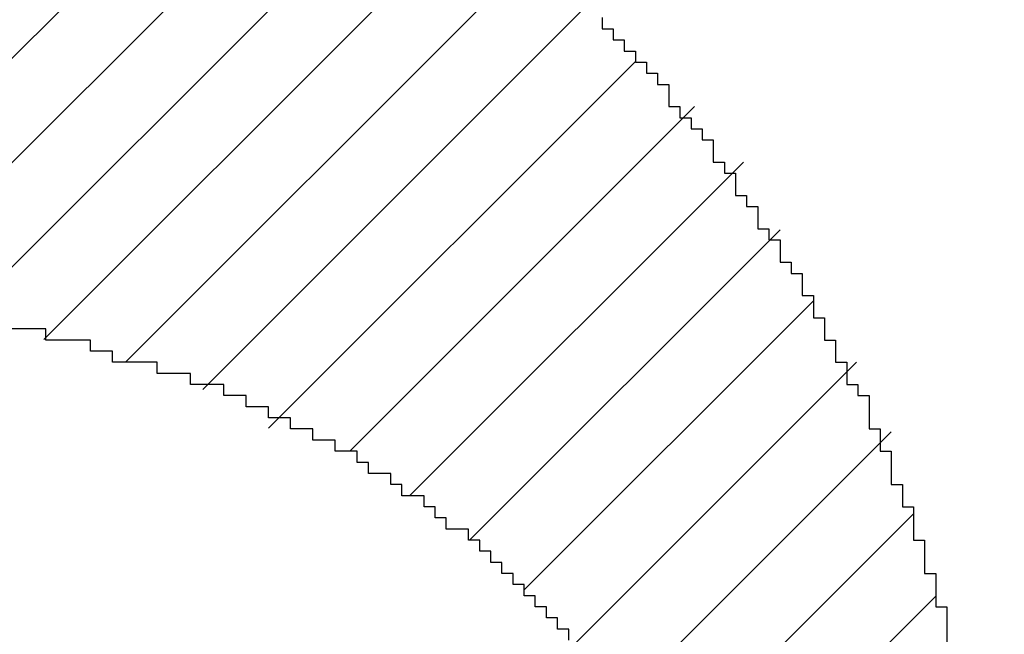
# Model space of a CAD drawing. Extents: x 0 to 594, y 0 to 420.
# Drawn here: x 432 to 432, y 238 to 238 of the extents above; entities that cross this region are included whole.
import ezdxf
from ezdxf.enums import TextEntityAlignment as Align

# ---------------------------------------------------------------- set-up
doc = ezdxf.new("R2010")
doc.units = 0
doc.header["$LTSCALE"] = 32.67
doc.header["$MEASUREMENT"] = 0
doc.layers.get('0').update_dxf_attribs({"linetype": 'CONTINUOUS'})
doc.layers.add('11100_DIM_LEFT', color=7, linetype='CONTINUOUS')
doc.layers.add('R2V', color=7, linetype='CONTINUOUS')
doc.dimstyles.get("Standard").update_dxf_attribs({"dimtxt": 0.18, "dimasz": 0.18, "dimexe": 0.18, "dimexo": 0.0625, "dimgap": 0.09, "dimtad": 0, "dimtih": 1, "dimtoh": 1, "dimdec": 4, "dimzin": 0, "dimdsep": 46, "dimtxsty": 'Standard', "dimcen": 0.09, "dimadec": 0, "dimazin": 0, "dimtfac": 1, "dimtdec": 4, "dimtofl": 0, "dimtmove": 0, "dimatfit": 3, "dimfxl": 1, "dimtolj": 1, "dimtzin": 0, "dimarcsym": 0})

# ---------------------------------------------------------------- blocks, each defined once
blk = doc.blocks.new('*D0')
at = {"layer": '11100_DIM_LEFT', "color": 7, "linetype": 'Continuous'}
for p, q in [((433.768797, 336.443228), (417.367469, 336.443228)), ((419.367469, 336.443228), (419.367469, 286.443228)), ((419.367469, 236.443228), (419.367469, 286.443228)), ((431.010266, 236.443228), (417.367469, 236.443228))]:
    blk.add_line(p, q, dxfattribs=at)
for points in [[(419.867469, 332.943228), (419.367469, 336.443228), (418.867469, 332.943228)], [(418.867469, 239.943228), (419.367469, 236.443228), (419.867469, 239.943228)]]:
    blk.add_solid(points, dxfattribs=at)
at = {"layer": '11100_DIM_LEFT', "color": 7, "linetype": 'Continuous', "width": 1.071429}
blk.add_text('100', height=3.5, rotation=90, dxfattribs=at).set_placement((418.492469, 285.525141), (418.492469, 293.025141), align=Align.FIT)
blk = doc.blocks.new('*D1')
at = {"layer": '11100_DIM_LEFT', "color": 7, "linetype": 'Continuous'}
for p, q in [((504.910266, 286.443228), (504.910266, 221.430686)), ((430.610266, 236.843228), (430.610266, 221.430686)), ((430.610266, 223.430686), (467.760266, 223.430686)), ((504.910266, 223.430686), (467.760266, 223.430686))]:
    blk.add_line(p, q, dxfattribs=at)
for points in [[(434.110266, 223.930686), (430.610266, 223.430686), (434.110266, 222.930686)], [(501.410266, 222.930686), (504.910266, 223.430686), (501.410266, 223.930686)]]:
    blk.add_solid(points, dxfattribs=at)
at = {"layer": '11100_DIM_LEFT', "color": 7, "linetype": 'Continuous', "width": 0.952381}
blk.add_text('74.3', height=3.5, dxfattribs=at).set_placement((466.349934, 224.305686), (476.349934, 224.305686), align=Align.FIT)
blk = doc.blocks.new('pnap')
at = {"linetype": 'Continuous'}
h = blk.add_hatch(dxfattribs=at)
h.set_pattern_fill('ANSI31', color=114, scale=0.3)
h.paths.add_polyline_path([(0.59887, 1.700565), (0.59322, 1.700565), (0.59322, 1.677966), (0.587571, 1.677966), (0.587571, 1.655367), (0.581921, 1.655367), (0.581921, 1.627119), (0.576271, 1.627119), (0.576271, 1.587571), (0.570621, 1.418079), (0.576271, 1.418079), (0.576271, 1.378531), (0.581921, 1.378531), (0.581921, 1.344633), (0.587571, 1.344633), (0.587571, 1.322034), (0.59322, 1.322034), (0.59322, 1.293785), (0.59887, 1.293785), (0.59887, 1.271186), (0.610169, 1.271186), (0.610169, 1.231638), (0.621469, 1.231638), (0.621469, 1.19774), (0.632768, 1.19774), (0.632768, 1.175141), (0.644068, 1.175141), (0.644068, 1.146893), (0.655367, 1.146893), (0.655367, 1.124294), (0.666667, 1.124294), (0.666667, 1.096045), (0.677966, 1.096045), (0.677966, 1.073446), (0.694915, 1.073446), (0.694915, 1.045198), (0.711864, 1.045198), (0.711864, 1.016949), (0.728814, 1.016949), (0.728814, 0.988701), (0.745763, 0.988701), (0.745763, 0.966102), (0.762712, 0.966102), (0.762712, 0.943503), (0.785311, 0.943503), (0.785311, 0.915254), (0.80791, 0.915254), (0.80791, 0.892655), (0.830508, 0.892655), (0.830508, 0.870056), (0.847458, 0.870056), (0.847458, 0.847458), (0.864407, 0.847458), (0.864407, 0.824859), (0.836158, 0.824859), (0.836158, 0.847458), (0.813559, 0.847458), (0.813559, 0.870056), (0.79096, 0.870056), (0.79096, 0.892655), (0.768362, 0.892655), (0.768362, 0.915254), (0.745763, 0.915254), (0.745763, 0.937853), (0.728814, 0.937853), (0.728814, 0.960452), (0.711864, 0.960452), (0.711864, 0.983051), (0.694915, 0.983051), (0.694915, 1.00565), (0.677966, 1.00565), (0.677966, 1.028249), (0.661017, 1.028249), (0.661017, 1.050847), (0.644068, 1.050847), (0.644068, 1.073446), (0.627119, 1.073446), (0.627119, 1.101695), (0.615819, 1.101695), (0.615819, 1.124294), (0.59887, 1.124294), (0.59887, 1.152542), (0.587571, 1.152542), (0.587571, 1.175141), (0.576271, 1.175141), (0.576271, 1.19774), (0.564972, 1.19774), (0.564972, 1.225989), (0.553672, 1.225989), (0.553672, 1.248588), (0.542373, 1.248588), (0.542373, 1.271186), (0.531073, 1.271186), (0.531073, 1.305085), (0.519774, 1.305085), (0.519774, 1.333333), (0.514124, 1.333333), (0.514124, 1.355932), (0.502825, 1.355932), (0.502825, 1.389831), (0.497175, 1.389831), (0.497175, 1.412429), (0.491525, 1.412429), (0.491525, 1.435028), (0.485876, 1.435028), (0.485876, 1.457627), (0.480226, 1.457627), (0.480226, 1.485876), (0.474576, 1.485876), (0.474576, 1.525424), (0.468927, 1.525424), (0.468927, 1.564972), (0.463277, 1.564972), (0.463277, 1.632768), (0.457627, 1.632768), (0.457627, 1.723164), (0.463277, 1.723164), (0.463277, 1.79096), (0.468927, 1.836158), (0.474576, 1.836158), (0.474576, 1.870056), (0.480226, 1.870056), (0.480226, 1.898305), (0.485876, 1.898305), (0.485876, 1.920904), (0.508475, 2.000004), (0.508475, 1.99435), (0.514124, 1.99435), (0.514124, 2.011299), (0.519774, 2.025423), (0.519774, 2.067797), (0.542373, 2.067797), (0.542373, 2.118644), (0.564972, 2.118644), (0.564972, 2.158192), (0.587571, 2.158192), (0.587571, 2.19209), (0.610169, 2.19209), (0.610169, 2.225989), (0.632768, 2.225989), (0.632768, 2.259887), (0.655367, 2.259887), (0.655367, 2.288136), (0.677966, 2.288136), (0.677966, 2.310734), (0.700565, 2.310734), (0.700565, 2.333333), (0.723164, 2.333333), (0.723164, 2.355932), (0.745763, 2.355932), (0.745763, 2.372881), (0.768362, 2.372881), (0.768362, 2.39548), (0.79096, 2.39548), (0.79096, 2.412429), (0.813559, 2.412429), (0.813559, 2.429379), (0.836158, 2.429379), (0.836158, 2.446328), (0.864407, 2.446328), (0.864407, 2.463277), (0.892655, 2.463277), (0.892655, 2.474576), (0.915254, 2.474576), (0.915254, 2.491525), (0.943503, 2.491525), (0.943503, 2.502825), (0.966102, 2.502825), (0.966102, 2.514124), (0.99435, 2.514124), (0.99435, 2.525424), (1.016949, 2.525424), (1.016949, 2.536723), (1.045198, 2.536723), (1.045198, 2.548023), (1.084746, 2.548023), (1.084746, 2.553672), (1.112994, 2.553672), (1.112994, 2.559322), (1.135593, 2.559322), (1.135593, 2.564972), (1.158192, 2.564972), (1.158192, 2.570621), (1.19209, 2.570621), (1.19209, 2.576271), (1.242938, 2.576271), (1.242938, 2.581921), (1.248588, 2.581921), (1.333333, 2.581921), (1.333333, 2.576271), (1.384181, 2.576271), (1.384181, 2.570621), (1.418079, 2.570621), (1.474582, 2.559322), (1.468927, 2.559322), (1.468927, 2.553672), (1.497175, 2.553672), (1.514122, 2.548023), (1.514124, 2.548023), (1.581919, 2.525424), (1.576271, 2.525424), (1.576271, 2.519774), (1.615819, 2.519774), (1.615819, 2.497175), (1.655367, 2.497175), (1.655367, 2.474576), (1.689266, 2.474576), (1.689266, 2.451977), (1.711864, 2.451977), (1.711864, 2.429379), (1.740113, 2.429379), (1.740113, 2.40678), (1.762712, 2.40678), (1.762712, 2.384181), (1.779661, 2.384181), (1.779661, 2.361582), (1.80226, 2.361582), (1.80226, 2.333333), (1.819209, 2.333333), (1.819209, 2.310734), (1.836158, 2.310734), (1.836158, 2.282486), (1.853107, 2.282486), (1.853107, 2.254237), (1.864407, 2.254237), (1.864407, 2.231638), (1.881356, 2.231638), (1.881356, 2.19774), (1.892655, 2.19774), (1.892655, 2.169492), (1.903955, 2.169492), (1.903955, 2.141243), (1.915254, 2.141243), (1.915254, 2.107345), (1.920904, 2.107345), (1.920904, 2.084746), (1.926554, 2.084746), (1.926554, 2.056497), (1.932203, 2.056497), (1.932203, 2.016949), (1.937853, 2.016949), (1.937853, 1.864407), (1.932203, 1.864407), (1.932203, 1.824859), (1.926554, 1.824859), (1.926554, 1.80226), (1.920904, 1.80226), (1.920904, 1.779661), (1.909605, 1.734467), (1.909605, 1.740113), (1.903955, 1.740113), (1.903955, 1.694915), (1.858757, 1.694915), (1.858757, 1.717514), (1.853107, 1.717514), (1.853107, 1.723164), (1.858757, 1.723164), (1.858757, 1.836158), (1.853107, 1.836158), (1.853107, 1.875706), (1.847458, 1.875706), (1.847458, 1.898305), (1.836158, 1.898305), (1.836158, 1.926554), (1.824859, 1.926554), (1.824859, 1.949153), (1.813559, 1.949153), (1.813559, 1.977401), (1.80226, 1.977401), (1.80226, 2), (1.785311, 2), (1.785311, 2.028249), (1.768362, 2.028249), (1.768362, 2.050847), (1.751412, 2.050847), (1.751412, 2.073446), (1.728814, 2.073446), (1.728814, 2.096045), (1.706215, 2.096045), (1.706215, 2.118644), (1.683616, 2.118644), (1.683616, 2.141243), (1.655367, 2.141243), (1.655367, 2.163842), (1.621469, 2.163842), (1.621469, 2.186441), (1.576271, 2.186441), (1.576271, 2.20904), (1.564972, 2.20904), (1.522597, 2.225989), (1.519774, 2.225989), (1.519774, 2.231638), (1.497175, 2.231638), (1.446328, 2.248588), (1.440678, 2.248588), (1.395476, 2.259887), (1.378531, 2.259887), (1.378531, 2.265537), (1.220339, 2.265537), (1.220339, 2.259887), (1.186441, 2.259887), (1.186441, 2.254237), (1.158192, 2.254237), (1.158192, 2.248588), (1.135593, 2.248588), (1.135593, 2.242938), (1.112994, 2.242938), (1.112994, 2.231638), (1.079096, 2.231638), (1.079096, 2.220339), (1.050847, 2.220339), (1.050847, 2.20904), (1.022599, 2.20904), (1.022599, 2.19774), (0.99435, 2.19774), (0.99435, 2.186441), (0.971751, 2.186441), (0.971751, 2.169492), (0.943503, 2.169492), (0.943503, 2.152542), (0.915254, 2.152542), (0.915254, 2.135593), (0.892655, 2.135593), (0.892655, 2.118644), (0.870056, 2.118644), (0.870056, 2.096045), (0.847458, 2.096045), (0.847458, 2.079096), (0.824859, 2.079096), (0.824859, 2.056497), (0.80226, 2.056497), (0.80226, 2.033898), (0.779661, 2.033898), (0.779661, 2.00565), (0.757062, 2.00565), (0.757062, 1.977401), (0.734463, 1.977401), (0.734463, 1.949153), (0.711864, 1.949153), (0.711864, 1.915254), (0.689266, 1.915254), (0.689266, 1.881356), (0.666667, 1.881356), (0.666667, 1.841808), (0.644068, 1.841808), (0.644068, 1.79096), (0.621469, 1.79096), (0.621469, 1.774011), (0.60452, 1.723167), (0.60452, 1.723164), (0.59887, 1.723164)])
at = {"layer": 'R2V', "color": 114}
for points in [[(1.745763, 2.40678, 0), (1.745763, 2.40113, 0), (1.751412, 2.40113, 0), (1.751412, 2.39548, 0), (1.757062, 2.39548, 0), (1.757062, 2.389831, 0), (1.762712, 2.389831, 0), (1.762712, 2.384181, 0), (1.768362, 2.384181, 0), (1.768362, 2.378531, 0), (1.774011, 2.378531, 0), (1.774011, 2.372881, 0), (1.779661, 2.372881, 0), (1.779661, 2.361582, 0), (1.785311, 2.361582, 0), (1.785311, 2.355932, 0), (1.79096, 2.355932, 0), (1.79096, 2.350282, 0), (1.79661, 2.350282, 0), (1.79661, 2.344633, 0), (1.80226, 2.344633, 0), (1.80226, 2.333333, 0), (1.80791, 2.333333, 0), (1.80791, 2.327684, 0), (1.813559, 2.327684, 0), (1.813559, 2.316384, 0), (1.819209, 2.316384, 0), (1.819209, 2.310734, 0), (1.824859, 2.310734, 0), (1.824859, 2.299435, 0), (1.830508, 2.299435, 0), (1.830508, 2.293785, 0), (1.836158, 2.293785, 0), (1.836158, 2.282486, 0), (1.841808, 2.282486, 0), (1.841808, 2.276836, 0), (1.847458, 2.276836, 0), (1.847458, 2.265537, 0), (1.853107, 2.265537, 0), (1.853107, 2.254237, 0), (1.858757, 2.254237, 0), (1.858757, 2.242938, 0), (1.864407, 2.242938, 0), (1.864407, 2.231638, 0), (1.870056, 2.231638, 0), (1.870056, 2.220339, 0), (1.875706, 2.220339, 0), (1.875706, 2.214689, 0), (1.881356, 2.214689, 0), (1.881356, 2.19774, 0), (1.887006, 2.19774, 0), (1.887006, 2.186441, 0), (1.892655, 2.186441, 0), (1.892655, 2.169492, 0), (1.898305, 2.169492, 0), (1.898305, 2.158192, 0), (1.903955, 2.158192, 0), (1.903955, 2.141243, 0), (1.909605, 2.141243, 0), (1.909605, 2.124294, 0), (1.915254, 2.124294, 0), (1.915254, 2.107345, 0), (1.920904, 2.107345, 0), (1.920904, 2.084746, 0)], [(1.728814, 2.090395, 0), (1.728814, 2.096045, 0), (1.723164, 2.096045, 0), (1.723164, 2.101695, 0), (1.717514, 2.101695, 0), (1.717514, 2.107345, 0), (1.711864, 2.107345, 0), (1.711864, 2.112994, 0), (1.706215, 2.112994, 0), (1.706215, 2.118644, 0), (1.700565, 2.118644, 0), (1.700565, 2.124294, 0), (1.694915, 2.124294, 0), (1.694915, 2.129944, 0), (1.689266, 2.129944, 0), (1.689266, 2.135593, 0), (1.683616, 2.135593, 0), (1.683616, 2.141243, 0), (1.677966, 2.141243, 0), (1.677966, 2.146893, 0), (1.666667, 2.146893, 0), (1.666667, 2.152542, 0), (1.661017, 2.152542, 0), (1.661017, 2.158192, 0), (1.655367, 2.158192, 0), (1.655367, 2.163842, 0), (1.644068, 2.163842, 0), (1.644068, 2.169492, 0), (1.638418, 2.169492, 0), (1.638418, 2.175141, 0), (1.627119, 2.175141, 0), (1.627119, 2.180791, 0), (1.621469, 2.180791, 0), (1.621469, 2.186441, 0), (1.610169, 2.186441, 0), (1.610169, 2.19209, 0), (1.59887, 2.19209, 0), (1.59887, 2.19774, 0), (1.587571, 2.19774, 0), (1.587571, 2.20339, 0), (1.576271, 2.20339, 0), (1.576271, 2.20904, 0), (1.564972, 2.20904, 0), (1.564972, 2.214689, 0), (1.553672, 2.214689, 0), (1.553672, 2.220339, 0), (1.536723, 2.220339, 0), (1.536723, 2.225989, 0), (1.519774, 2.225989, 0), (1.519774, 2.231638, 0), (1.497175, 2.231638, 0), (1.497175, 2.237288, 0), (1.485876, 2.237288, 0), (1.485876, 2.242938, 0), (1.463277, 2.242938, 0), (1.463277, 2.248588, 0), (1.440678, 2.248588, 0)]]:
    blk.add_polyline3d(points, dxfattribs=at)

msp = doc.modelspace()

# ---------------------------------------------------------------- block references
at = {"linetype": 'Continuous', "xscale": 0.4467088591599915, "yscale": 0.4467088591599915, "zscale": 0.4467088591599915}
msp.add_blockref('pnap', (431.00774, 236.75365), dxfattribs=at)

# ---------------------------------------------------------------- dimensions: what is measured, and where the dimension line sits
at = {"layer": '11100_DIM_LEFT', "color": 7, "linetype": 'Continuous'}
dim = msp.add_linear_dim(base=(419.36747, 236.44323), p1=(433.7688, 336.44323), p2=(431.01027, 236.44323), angle=270, dimstyle='Standard', dxfattribs=at)
dim.commit()
dim.dimension.update_dxf_attribs({"geometry": '*D0', "text_midpoint": (416.74247, 289.27514), "dimtype": 128})
dim = msp.add_linear_dim(base=(504.91027, 223.43069), p1=(430.61027, 236.84323), p2=(504.91027, 286.44323), dimstyle='Standard', dxfattribs=at)
dim.commit()
dim.dimension.update_dxf_attribs({"geometry": '*D1', "text_midpoint": (471.34993, 226.05569), "dimtype": 128})

doc.saveas('drawing.dxf')
